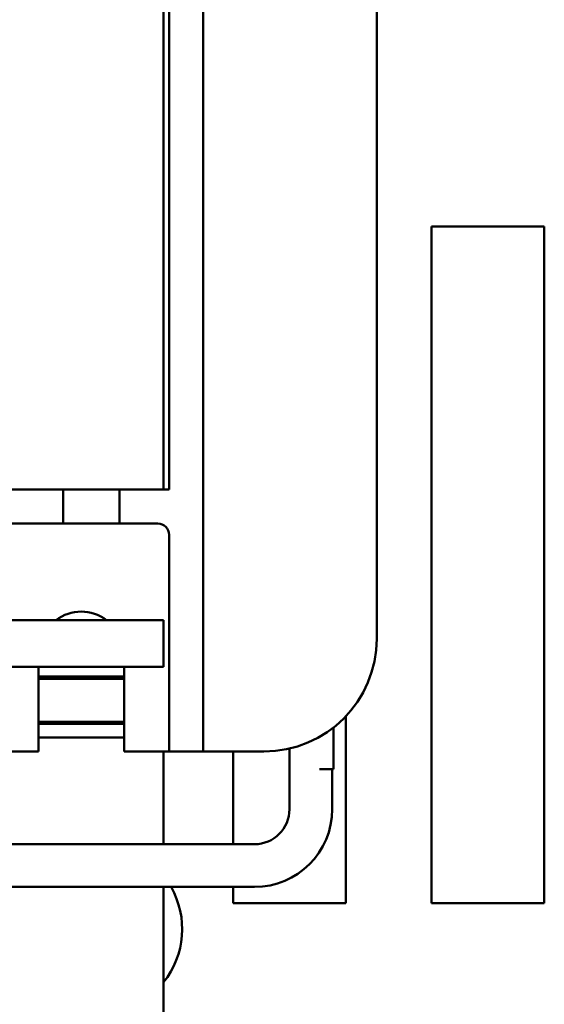
# Model space of a CAD drawing. Units: inches. Extents: x 2.2 to 96.8, y 1.1 to 75.4.
# Drawn here: x 40.6 to 41.9, y 63.9 to 66.3 of the extents above; entities that cross this region are included whole.
import ezdxf

# ---------------------------------------------------------------- set-up
doc = ezdxf.new("R2010")
doc.units = ezdxf.units.IN
doc.header["$LTSCALE"] = 4.5
doc.header["$MEASUREMENT"] = 0
doc.layers.add('Visible (ANSI)', color=7, linetype='Continuous', lineweight=50)

msp = doc.modelspace()

# ---------------------------------------------------------------- linework, layer by layer
at = {"layer": 'Visible (ANSI)'}
for p, q in [((41.0396, 64.6006), (41.0396, 67.5886)), ((41.4728, 64.7975), (41.4728, 67.3918)), ((40.9412, 65.1693), (40.9412, 67.0233)), ((40.9553, 67.0199), (40.9553, 65.1693)), ((41.6094, 65.8258), (41.8907, 65.8258)), ((41.6094, 64.1383), (41.6094, 65.8258)), ((41.8907, 65.8258), (41.8907, 64.1383)), ((40.3539, 65.1693), (40.9412, 65.1693)), ((40.6909, 65.1693), (40.6909, 65.0849)), ((40.8315, 65.0849), (40.8315, 65.1693)), ((40.9553, 65.1693), (40.9412, 65.1693)), ((40.6909, 65.0849), (39.8415, 65.0849)), ((40.6909, 65.0849), (40.8315, 65.0849)), ((40.8315, 65.0849), (40.9271, 65.0849)), ((40.9553, 64.6006), (40.9553, 65.0568)), ((40.9412, 64.8442), (34.1912, 64.8442)), ((40.9412, 64.7272), (40.9412, 64.8442)), ((34.1912, 64.7272), (40.9412, 64.7272)), ((40.629, 64.5163), (40.629, 64.7272)), ((40.8428, 64.7272), (40.8428, 64.5163)), ((40.629, 64.7029), (40.8428, 64.7029)), ((40.8428, 64.6973), (40.629, 64.6973)), ((41.3957, 64.6041), (41.3957, 64.1383)), ((40.629, 64.5906), (40.8428, 64.5906)), ((40.8428, 64.585), (40.629, 64.585)), ((40.9553, 64.5163), (40.9553, 64.6006)), ((41.0396, 64.6006), (41.0396, 64.5163)), ((41.3647, 64.4718), (41.3647, 64.5759)), ((40.629, 64.5512), (40.8428, 64.5512)), ((40.4924, 64.5163), (40.629, 64.5163)), ((40.8428, 64.5163), (40.9553, 64.5163)), ((40.9412, 64.285), (40.9412, 64.5163)), ((40.9553, 64.5163), (41.0396, 64.5163)), ((41.0396, 64.5163), (41.1915, 64.5163)), ((41.1144, 64.285), (41.1144, 64.5163)), ((41.2552, 64.5236), (41.2552, 64.3723)), ((41.3647, 64.4718), (41.3303, 64.4718)), ((41.3618, 64.4718), (41.3618, 64.3723)), ((41.1679, 64.285), (39.6773, 64.285)), ((41.1679, 64.1784), (39.6773, 64.1784)), ((40.9412, 63.5324), (40.9412, 64.1784)), ((41.1144, 64.1383), (41.1144, 64.1784)), ((41.3957, 64.1383), (41.1144, 64.1383)), ((41.8907, 64.1383), (41.6094, 64.1383))]:
    msp.add_line(p, q, dxfattribs=at)
for centre, radius, start, end in [((40.9271, 65.0568), 0.0281, 0, 90), ((40.7359, 64.7581), 0.1069, 53.6357, 126.3643), ((41.1915, 64.7975), 0.2813, 270, 0), ((41.1679, 64.3723), 0.1939, 270, 0), ((41.1679, 64.3723), 0.0873, 270, 0), ((40.7738, 64.0736), 0.2138, 321.5593, 29.3568)]:
    msp.add_arc(centre, radius, start, end, dxfattribs=at)

doc.saveas('drawing.dxf')
